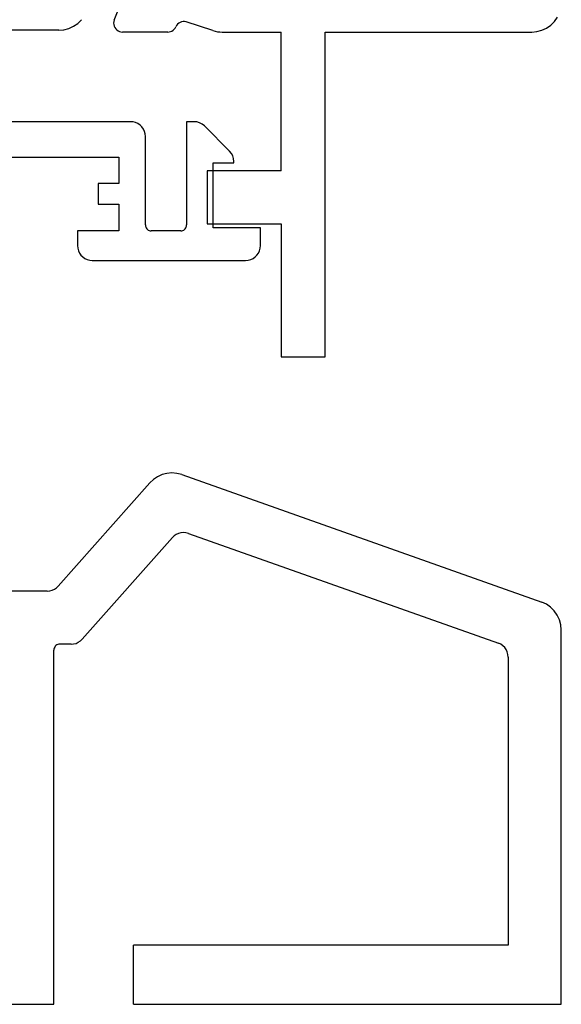
# Model space of a CAD drawing. Units: millimetres. Extents: x 0 to 4155, y -3224 to -50.
# Drawn here: x 3552 to 3570, y -2620 to -2587 of the extents above; entities that cross this region are included whole.
import ezdxf

# ---------------------------------------------------------------- set-up
doc = ezdxf.new("R2010")
doc.units = ezdxf.units.MM
doc.layers.add('CrossSectionsProfils', color=7, linetype='Continuous')

# ---------------------------------------------------------------- blocks, each defined once
blk = doc.blocks.new('18_84018_X', base_point=(2186.755, 3162.405))
at = {"layer": 'CrossSectionsProfils'}
for p, q in [((2173.224, 3180.412), (2173.07, 3180.343)), ((2173.388, 3180.454), (2173.224, 3180.412)), ((2173.557, 3180.468), (2173.388, 3180.454)), ((2173.725, 3180.454), (2173.557, 3180.468)), ((2173.889, 3180.411), (2173.725, 3180.454)), ((2173.889, 3180.411), (2186.089, 3176.094)), ((2169.704, 3176.636), (2172.807, 3180.132)), ((2172.93, 3180.249), (2172.807, 3180.132)), ((2173.07, 3180.343), (2172.93, 3180.249)), ((2173.781, 3178.423), (2173.704, 3178.388)), ((2173.863, 3178.444), (2173.781, 3178.423)), ((2173.947, 3178.451), (2173.863, 3178.444)), ((2174.031, 3178.444), (2173.947, 3178.451)), ((2174.113, 3178.422), (2174.031, 3178.444)), ((2174.113, 3178.422), (2184.622, 3174.704)), ((2170.513, 3174.836), (2173.572, 3178.283)), ((2173.634, 3178.341), (2173.572, 3178.283)), ((2173.704, 3178.388), (2173.634, 3178.341)), ((2169.33, 3176.468), (2162.755, 3176.468)), ((2169.33, 3176.468), (2169.414, 3176.476)), ((2169.414, 3176.476), (2169.496, 3176.497)), ((2169.496, 3176.497), (2169.573, 3176.531)), ((2169.573, 3176.531), (2169.643, 3176.578)), ((2169.643, 3176.578), (2169.704, 3176.636)), ((2186.248, 3176.021), (2186.089, 3176.094)), ((2186.393, 3175.922), (2186.248, 3176.021)), ((2186.518, 3175.798), (2186.393, 3175.922)), ((2186.619, 3175.655), (2186.518, 3175.798)), ((2186.694, 3175.496), (2186.619, 3175.655)), ((2186.74, 3175.326), (2186.694, 3175.496)), ((2186.755, 3175.151), (2186.74, 3175.326)), ((2186.755, 3162.468), (2186.755, 3175.151)), ((2170.382, 3174.731), (2170.452, 3174.778)), ((2170.452, 3174.778), (2170.513, 3174.836)), ((2169.558, 3174.503), (2169.555, 3174.468)), ((2169.555, 3162.468), (2169.555, 3174.468)), ((2169.567, 3174.537), (2169.558, 3174.503)), ((2169.582, 3174.568), (2169.567, 3174.537)), ((2169.602, 3174.597), (2169.582, 3174.568)), ((2169.626, 3174.622), (2169.602, 3174.597)), ((2169.655, 3174.642), (2169.626, 3174.622)), ((2169.687, 3174.656), (2169.655, 3174.642)), ((2169.72, 3174.665), (2169.687, 3174.656)), ((2169.755, 3174.668), (2169.72, 3174.665)), ((2170.139, 3174.668), (2169.755, 3174.668)), ((2170.139, 3174.668), (2170.223, 3174.676)), ((2170.223, 3174.676), (2170.305, 3174.697)), ((2170.305, 3174.697), (2170.382, 3174.731)), ((2184.702, 3174.667), (2184.622, 3174.704)), ((2184.774, 3174.618), (2184.702, 3174.667)), ((2184.836, 3174.556), (2184.774, 3174.618)), ((2184.887, 3174.484), (2184.836, 3174.556)), ((2184.924, 3174.405), (2184.887, 3174.484)), ((2184.947, 3174.32), (2184.924, 3174.405)), ((2184.955, 3174.233), (2184.947, 3174.32)), ((2184.955, 3174.233), (2184.955, 3164.468)), ((2172.255, 3162.468), (2172.255, 3164.468)), ((2184.955, 3164.468), (2172.255, 3164.468)), ((2167.354, 3162.468), (2169.555, 3162.468)), ((2172.255, 3162.468), (2186.755, 3162.468))]:
    blk.add_line(p, q, dxfattribs=at)
blk = doc.blocks.new('107_4405_6', base_point=(2082.104, 1040.306))
at = {"layer": 'CrossSectionsProfils', "color": 1}
for p, q in [((2086.304, 1040.306), (2085.704, 1040.306)), ((2085.704, 1040.306), (2085.704, 1038.706)), ((2086.391, 1040.299), (2086.304, 1040.306)), ((2086.475, 1040.276), (2086.391, 1040.299)), ((2086.554, 1040.239), (2086.475, 1040.276)), ((2086.625, 1040.189), (2086.554, 1040.239)), ((2086.687, 1040.128), (2086.625, 1040.189)), ((2086.737, 1040.056), (2086.687, 1040.128)), ((2086.774, 1039.977), (2086.737, 1040.056)), ((2086.796, 1039.893), (2086.774, 1039.977)), ((2086.804, 1039.806), (2086.796, 1039.893)), ((2086.804, 1034.606), (2086.804, 1039.806)), ((2083.264, 1039.368), (2083.177, 1039.322)), ((2083.357, 1039.397), (2083.264, 1039.368)), ((2083.455, 1039.406), (2083.357, 1039.397)), ((2083.504, 1039.406), (2083.455, 1039.406)), ((2083.504, 1038.706), (2083.504, 1039.406)), ((2083.101, 1039.26), (2082.25, 1038.409)), ((2083.177, 1039.322), (2083.101, 1039.26)), ((2085.704, 1038.706), (2083.504, 1038.706)), ((2082.25, 1038.409), (2082.188, 1038.333)), ((2082.114, 1038.153), (2082.104, 1038.055)), ((2082.104, 1038.055), (2082.104, 1037.806)), ((2082.142, 1038.247), (2082.114, 1038.153)), ((2082.188, 1038.333), (2082.142, 1038.247)), ((2082.104, 1037.806), (2085.604, 1037.806)), ((2085.639, 1037.803), (2085.604, 1037.806)), ((2085.672, 1037.794), (2085.639, 1037.803)), ((2085.704, 1037.78), (2085.672, 1037.794)), ((2085.732, 1037.76), (2085.704, 1037.78)), ((2085.757, 1037.735), (2085.732, 1037.76)), ((2085.777, 1037.706), (2085.757, 1037.735)), ((2085.792, 1037.675), (2085.777, 1037.706)), ((2085.801, 1037.641), (2085.792, 1037.675)), ((2085.804, 1037.606), (2085.801, 1037.641)), ((2085.804, 1037.606), (2085.804, 1036.606)), ((2082.433, 1036.376), (2082.354, 1036.339)), ((2082.517, 1036.399), (2082.433, 1036.376)), ((2082.604, 1036.406), (2082.517, 1036.399)), ((2085.604, 1036.406), (2082.604, 1036.406)), ((2085.604, 1036.406), (2085.639, 1036.409)), ((2085.639, 1036.409), (2085.672, 1036.418)), ((2085.672, 1036.418), (2085.704, 1036.433)), ((2085.704, 1036.433), (2085.732, 1036.453)), ((2085.732, 1036.453), (2085.757, 1036.478)), ((2085.757, 1036.478), (2085.777, 1036.506)), ((2085.777, 1036.506), (2085.792, 1036.538)), ((2085.792, 1036.538), (2085.801, 1036.572)), ((2085.801, 1036.572), (2085.804, 1036.606)), ((2082.134, 1036.077), (2082.112, 1035.993)), ((2082.171, 1036.156), (2082.134, 1036.077)), ((2082.221, 1036.228), (2082.171, 1036.156)), ((2082.283, 1036.289), (2082.221, 1036.228)), ((2082.354, 1036.339), (2082.283, 1036.289)), ((2082.112, 1035.993), (2082.104, 1035.906)), ((2082.104, 1035.906), (2082.104, 1008.406)), ((2083.304, 1035.506), (2084.204, 1035.506)), ((2083.304, 1028.306), (2083.304, 1035.506)), ((2084.204, 1035.506), (2084.204, 1034.806)), ((2084.904, 1035.506), (2085.804, 1035.506)), ((2084.904, 1034.806), (2084.904, 1035.506)), ((2085.804, 1035.506), (2085.804, 1034.106)), ((2084.204, 1034.806), (2084.904, 1034.806)), ((2086.687, 1034.285), (2086.737, 1034.356)), ((2086.737, 1034.356), (2086.774, 1034.435)), ((2086.774, 1034.435), (2086.796, 1034.519)), ((2086.796, 1034.519), (2086.804, 1034.606)), ((2085.804, 1034.106), (2086.304, 1034.106)), ((2086.304, 1034.106), (2086.391, 1034.114)), ((2086.391, 1034.114), (2086.475, 1034.136)), ((2086.475, 1034.136), (2086.554, 1034.173)), ((2086.554, 1034.173), (2086.625, 1034.223)), ((2086.625, 1034.223), (2086.687, 1034.285)), ((2085.804, 1029.706), (2085.804, 1028.306)), ((2086.304, 1029.706), (2085.804, 1029.706)), ((2086.391, 1029.699), (2086.304, 1029.706)), ((2086.475, 1029.676), (2086.391, 1029.699)), ((2086.554, 1029.639), (2086.475, 1029.676)), ((2086.625, 1029.589), (2086.554, 1029.639)), ((2086.687, 1029.528), (2086.625, 1029.589)), ((2086.737, 1029.456), (2086.687, 1029.528)), ((2086.774, 1029.377), (2086.737, 1029.456)), ((2086.796, 1029.293), (2086.774, 1029.377)), ((2084.204, 1029.006), (2084.204, 1028.306)), ((2084.904, 1029.006), (2084.204, 1029.006)), ((2084.904, 1028.306), (2084.904, 1029.006)), ((2086.804, 1029.206), (2086.796, 1029.293)), ((2086.804, 1024.406), (2086.804, 1029.206)), ((2084.204, 1028.306), (2083.304, 1028.306)), ((2085.804, 1028.306), (2084.904, 1028.306)), ((2085.604, 1027.106), (2083.304, 1027.106)), ((2083.304, 1027.106), (2083.304, 1021.106)), ((2085.604, 1021.106), (2085.604, 1027.106)), ((2086.504, 1024.106), (2086.804, 1024.406)), ((2086.804, 1023.806), (2086.504, 1024.106)), ((2086.804, 1019.006), (2086.804, 1023.806)), ((2083.304, 1021.106), (2085.604, 1021.106)), ((2083.304, 1019.906), (2084.204, 1019.906)), ((2083.304, 1012.706), (2083.304, 1019.906)), ((2084.204, 1019.906), (2084.204, 1019.206)), ((2084.904, 1019.906), (2085.804, 1019.906)), ((2084.904, 1019.206), (2084.904, 1019.906)), ((2085.804, 1019.906), (2085.804, 1018.506)), ((2084.204, 1019.206), (2084.904, 1019.206)), ((2086.796, 1018.919), (2086.804, 1019.006)), ((2086.625, 1018.623), (2086.687, 1018.685)), ((2086.687, 1018.685), (2086.737, 1018.756)), ((2086.737, 1018.756), (2086.774, 1018.835)), ((2086.774, 1018.835), (2086.796, 1018.919)), ((2085.804, 1018.506), (2086.304, 1018.506)), ((2086.304, 1018.506), (2086.391, 1018.514)), ((2086.391, 1018.514), (2086.475, 1018.536)), ((2086.475, 1018.536), (2086.554, 1018.573)), ((2086.554, 1018.573), (2086.625, 1018.623)), ((2086.304, 1014.106), (2085.804, 1014.106)), ((2085.804, 1014.106), (2085.804, 1012.706)), ((2086.391, 1014.099), (2086.304, 1014.106)), ((2086.475, 1014.076), (2086.391, 1014.099)), ((2086.554, 1014.039), (2086.475, 1014.076)), ((2086.625, 1013.989), (2086.554, 1014.039)), ((2086.687, 1013.928), (2086.625, 1013.989)), ((2086.737, 1013.856), (2086.687, 1013.928)), ((2086.774, 1013.777), (2086.737, 1013.856)), ((2086.796, 1013.693), (2086.774, 1013.777)), ((2086.804, 1013.606), (2086.796, 1013.693)), ((2084.204, 1013.406), (2084.204, 1012.706)), ((2084.904, 1013.406), (2084.204, 1013.406)), ((2084.904, 1012.706), (2084.904, 1013.406)), ((2086.804, 1008.406), (2086.804, 1013.606)), ((2084.204, 1012.706), (2083.304, 1012.706)), ((2085.804, 1012.706), (2084.904, 1012.706)), ((2085.604, 1011.506), (2083.304, 1011.506)), ((2083.304, 1011.506), (2083.304, 1010.706)), ((2085.604, 1010.706), (2085.604, 1011.506)), ((2083.304, 1010.706), (2085.604, 1010.706)), ((2083.504, 1008.406), (2083.504, 1009.506)), ((2083.504, 1009.506), (2085.704, 1009.506)), ((2085.704, 1009.506), (2085.704, 1007.906)), ((2082.104, 1008.406), (2082.112, 1008.319)), ((2083.496, 1008.319), (2083.504, 1008.406)), ((2086.796, 1008.319), (2086.804, 1008.406)), ((2082.112, 1008.319), (2082.134, 1008.235)), ((2082.134, 1008.235), (2082.171, 1008.156)), ((2082.171, 1008.156), (2082.221, 1008.085)), ((2082.221, 1008.085), (2082.283, 1008.023)), ((2082.283, 1008.023), (2082.354, 1007.973)), ((2083.254, 1007.973), (2083.325, 1008.023)), ((2083.325, 1008.023), (2083.387, 1008.085)), ((2083.387, 1008.085), (2083.437, 1008.156)), ((2083.437, 1008.156), (2083.474, 1008.235)), ((2083.474, 1008.235), (2083.496, 1008.319)), ((2086.554, 1007.973), (2086.625, 1008.023)), ((2086.625, 1008.023), (2086.687, 1008.085)), ((2086.687, 1008.085), (2086.737, 1008.156)), ((2086.737, 1008.156), (2086.774, 1008.235)), ((2086.774, 1008.235), (2086.796, 1008.319)), ((2082.354, 1007.973), (2082.433, 1007.936)), ((2082.433, 1007.936), (2082.517, 1007.914)), ((2082.517, 1007.914), (2082.604, 1007.906)), ((2082.604, 1007.906), (2083.004, 1007.906)), ((2083.004, 1007.906), (2083.091, 1007.914)), ((2083.091, 1007.914), (2083.175, 1007.936)), ((2083.175, 1007.936), (2083.254, 1007.973)), ((2085.704, 1007.906), (2086.304, 1007.906)), ((2086.304, 1007.906), (2086.391, 1007.914)), ((2086.391, 1007.914), (2086.475, 1007.936)), ((2086.475, 1007.936), (2086.554, 1007.973))]:
    blk.add_line(p, q, dxfattribs=at)
blk = doc.blocks.new('18_24078_X', base_point=(2325.09, 1362.211))
at = {"layer": 'CrossSectionsProfils', "color": 1}
for p, q in [((2350.151, 1379.243), (2350.151, 1397.379)), ((2350.151, 1379.243), (2350.166, 1379.069)), ((2350.166, 1379.069), (2350.212, 1378.901)), ((2350.212, 1378.901), (2350.285, 1378.743)), ((2350.285, 1378.743), (2350.385, 1378.6)), ((2350.385, 1378.6), (2350.508, 1378.477))]:
    blk.add_line(p, q, dxfattribs=at)
at = {"layer": 'CrossSectionsProfils'}
for p, q in [((2350.131, 1377.236), (2350.108, 1377.189)), ((2350.161, 1377.279), (2350.131, 1377.236)), ((2350.199, 1377.317), (2350.161, 1377.279)), ((2350.243, 1377.346), (2350.199, 1377.317)), ((2350.291, 1377.368), (2350.243, 1377.346)), ((2350.342, 1377.381), (2350.291, 1377.368)), ((2350.395, 1377.385), (2350.342, 1377.381)), ((2350.447, 1377.379), (2350.395, 1377.385)), ((2350.498, 1377.365), (2350.447, 1377.379)), ((2350.498, 1377.365), (2352.685, 1376.516)), ((2350.094, 1377.138), (2350.09, 1377.085)), ((2350.09, 1375.55), (2350.09, 1377.085)), ((2350.108, 1377.189), (2350.094, 1377.138)), ((2350.09, 1375.55), (2350.094, 1375.501)), ((2350.094, 1375.501), (2350.106, 1375.453)), ((2350.106, 1375.453), (2350.125, 1375.408)), ((2350.125, 1375.408), (2350.152, 1375.367)), ((2350.152, 1375.367), (2350.185, 1375.33)), ((2350.185, 1375.33), (2350.224, 1375.3)), ((2350.224, 1375.3), (2350.267, 1375.276)), ((2350.312, 1375.251), (2350.267, 1375.276)), ((2350.353, 1375.218), (2350.312, 1375.251)), ((2350.139, 1374.021), (2350.435, 1374.93)), ((2350.387, 1375.178), (2350.353, 1375.218)), ((2350.414, 1375.133), (2350.387, 1375.178)), ((2350.432, 1375.085), (2350.414, 1375.133)), ((2350.442, 1375.033), (2350.432, 1375.085)), ((2350.435, 1374.93), (2350.443, 1374.981)), ((2350.443, 1374.981), (2350.442, 1375.033)), ((2345.39, 1374.211), (2343.59, 1374.211)), ((2343.59, 1374.211), (2343.59, 1371.711)), ((2345.39, 1371.711), (2345.39, 1374.211)), ((2350.118, 1373.946), (2350.102, 1373.868)), ((2350.139, 1374.021), (2350.118, 1373.946)), ((2350.093, 1373.79), (2350.09, 1373.711)), ((2350.09, 1373.711), (2350.09, 1371.711)), ((2350.102, 1373.868), (2350.093, 1373.79)), ((2343.59, 1371.711), (2339.09, 1371.711)), ((2339.09, 1371.711), (2339.09, 1370.211)), ((2345.39, 1371.711), (2350.09, 1371.711)), ((2339.09, 1370.211), (2350.09, 1370.211)), ((2350.09, 1370.211), (2350.09, 1363.211)), ((2350.09, 1363.211), (2350.105, 1363.037)), ((2350.105, 1363.037), (2350.15, 1362.869)), ((2350.15, 1362.869), (2350.224, 1362.711)), ((2350.224, 1362.711), (2350.324, 1362.568)), ((2350.324, 1362.568), (2350.447, 1362.445)), ((2350.447, 1362.445), (2350.59, 1362.345))]:
    blk.add_line(p, q, dxfattribs=at)
blk = doc.blocks.new('CS_3VERT1', base_point=(0, -520))
at = {"layer": 'CrossSectionsProfils'}
for name, p, rotation in [('18_24078_X', (0, -2612), 90.00000000000001), ('107_4405_6', (-10.2, -2590.036), 270)]:
    blk.add_blockref(name, p, dxfattribs=dict(at, rotation=rotation))
blk.add_blockref('18_84018_X', (0, -2620), dxfattribs=at)

msp = doc.modelspace()

# ---------------------------------------------------------------- block references
msp.add_blockref('CS_3VERT1', (3570, -520))
at = {"layer": 'CrossSectionsProfils'}
for name, p, rotation in [('18_24078_X', (3570, -2612), 90.00000000000001), ('107_4405_6', (3559.8, -2590.036), 270)]:
    msp.add_blockref(name, p, dxfattribs=dict(at, rotation=rotation))
msp.add_blockref('18_84018_X', (3570, -2620), dxfattribs=at)

doc.saveas('drawing.dxf')
